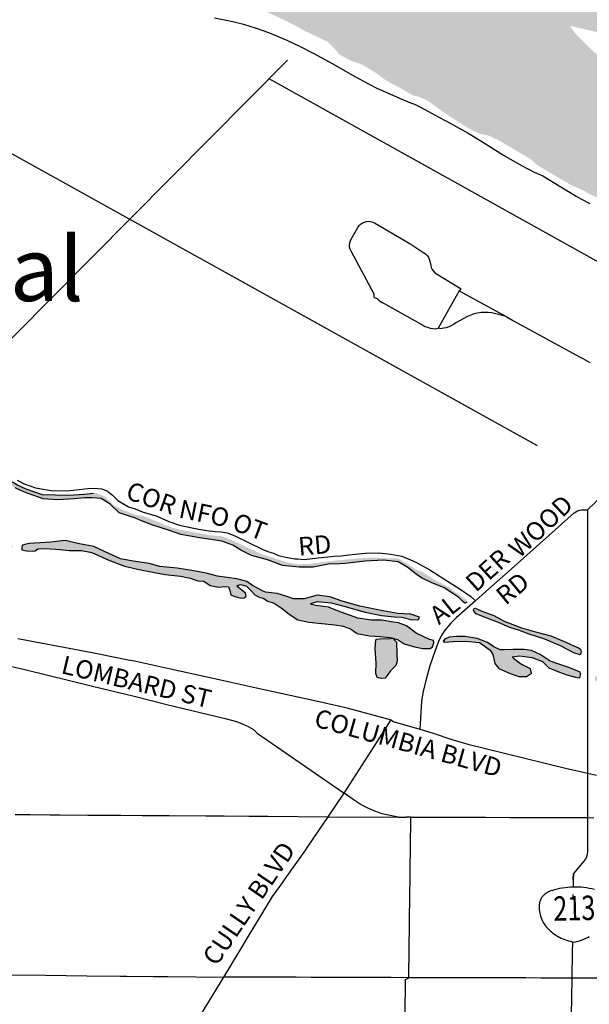
# Model space of a CAD drawing. Extents: x -6.02 to 0.02, y -6.52 to 0.01.
# Drawn here: x -1.81 to -0.98, y -3.65 to -2.21 of the extents above; entities that cross this region are included whole.
import ezdxf
from ezdxf.enums import TextEntityAlignment as Align

# ---------------------------------------------------------------- set-up
doc = ezdxf.new("R2010")
doc.units = 0
doc.header["$MEASUREMENT"] = 0
for name, color, linetype in [('VICINITY-LS', 252, 'Continuous'), ('VICINITY-SC', 251, 'Continuous'), ('VICINITY-SC_TXT', 251, 'Continuous'), ('VICINITY_TXT', 2, 'Continuous')]:
    doc.layers.add(name, color=color, linetype=linetype)
doc.styles.add('POP', font='swissl.ttf')

msp = doc.modelspace()

# ---------------------------------------------------------------- hatches: boundary and pattern name
at = {"layer": 'VICINITY-LS', "linetype": 'Continuous'}
h = msp.add_hatch(color=256, dxfattribs=at)
h.paths.add_polyline_path([(-0.2419, -2.7669), (-0.2773, -2.7347), (-0.3228, -2.6997), (-0.3631, -2.6624), (-0.4004, -2.628), (-0.4004, -2.8967), (-0.3858, -2.9101), (-0.3687, -2.9253), (-0.3474, -2.942), (-0.328, -2.9569), (-0.3108, -2.9732), (-0.2986, -2.9819), (-0.2683, -3.0058), (-0.2475, -3.0203), (-0.2302, -3.0339), (-0.2013, -3.0535), (-0.1795, -3.0678), (-0.1541, -3.0829), (-0.1408, -3.09), (-0.1247, -3.1015), (-0.1057, -3.111), (-0.084, -3.1224), (-0.061, -3.1304), (-0.0483, -3.1379), (-0.0171, -3.1526), (-0.0022, -3.1603), (-0.0022, -2.9698), (-0.0127, -2.964), (-0.031, -2.9461), (-0.07, -2.9136), (-0.0942, -2.8919), (-0.1306, -2.8635), (-0.1664, -2.8313), (-0.1902, -2.8069), (-0.1985, -2.7988), (-0.2104, -2.7887), (-0.2135, -2.7862)])
h.paths.add_polyline_path([(-0.0022, -2.3931), (-0.0109, -2.3879), (-0.0566, -2.3701), (-0.0722, -2.364), (-0.0974, -2.3536), (-0.1251, -2.3438), (-0.145, -2.3375), (-0.1724, -2.3315), (-0.195, -2.3249), (-0.2156, -2.319), (-0.2352, -2.3109), (-0.2524, -2.3086), (-0.26, -2.3065), (-0.2722, -2.3037), (-0.2755, -2.3023), (-0.2811, -2.2972), (-0.2837, -2.2923), (-0.2822, -2.2826), (-0.28, -2.2731), (-0.2822, -2.2741), (-0.2851, -2.2817), (-0.2884, -2.2882), (-0.2923, -2.2923), (-0.2985, -2.2937), (-0.3064, -2.2938), (-0.3196, -2.2894), (-0.3378, -2.2855), (-0.3457, -2.2837), (-0.3591, -2.2796), (-0.3615, -2.279), (-0.3796, -2.2734), (-0.3946, -2.2662), (-0.4004, -2.2648), (-0.4004, -2.3754), (-0.3907, -2.3822), (-0.3687, -2.4036), (-0.3745, -2.4096), (-0.3903, -2.4119), (-0.4004, -2.4104), (-0.4004, -2.5531), (-0.3623, -2.5786), (-0.3419, -2.5889), (-0.2865, -2.6233), (-0.253, -2.6413), (-0.228, -2.6537), (-0.2188, -2.6566), (-0.2056, -2.6599), (-0.1837, -2.6662), (-0.1655, -2.6692), (-0.1457, -2.6769), (-0.1287, -2.6828), (-0.108, -2.6863), (-0.086, -2.6917), (-0.0566, -2.6967), (-0.0216, -2.7043), (-0.0022, -2.7088), (-0.0022, -2.6933), (-0.0096, -2.6919), (-0.0194, -2.6889), (-0.0279, -2.6859), (-0.0404, -2.6819), (-0.0555, -2.6799), (-0.0662, -2.6784), (-0.0817, -2.6745), (-0.1013, -2.6718), (-0.1159, -2.6694), (-0.1284, -2.6686), (-0.1421, -2.6672), (-0.156, -2.6636), (-0.1676, -2.6596), (-0.1745, -2.6553), (-0.1836, -2.6518), (-0.1902, -2.6481), (-0.1887, -2.6456), (-0.181, -2.644), (-0.167, -2.6443), (-0.1489, -2.6451), (-0.1297, -2.648), (-0.1097, -2.6509), (-0.0898, -2.654), (-0.0766, -2.6552), (-0.0716, -2.6558), (-0.0686, -2.6547), (-0.0706, -2.6493), (-0.0739, -2.6377), (-0.0768, -2.6306), (-0.0807, -2.6272), (-0.0927, -2.6298), (-0.1081, -2.6343), (-0.1178, -2.6351), (-0.1279, -2.6309), (-0.1383, -2.6267), (-0.1475, -2.6244), (-0.1577, -2.6193), (-0.1686, -2.623), (-0.1779, -2.6277), (-0.1859, -2.6305), (-0.1938, -2.6282), (-0.1977, -2.6176), (-0.2046, -2.5983), (-0.2121, -2.578), (-0.2195, -2.5612), (-0.2232, -2.5546), (-0.2224, -2.5486), (-0.2104, -2.5463), (-0.1885, -2.5511), (-0.1475, -2.5542), (-0.1077, -2.5595), (-0.0761, -2.5645), (-0.0239, -2.5799), (-0.0022, -2.5848)])
h.paths.add_polyline_path([(-0.5917, -2.3394), (-0.6156, -2.3265), (-0.6391, -2.311), (-0.6525, -2.3), (-0.6479, -2.2936), (-0.6348, -2.2877), (-0.6167, -2.2868), (-0.5941, -2.2889), (-0.5801, -2.2907), (-0.5724, -2.2893), (-0.5575, -2.2923), (-0.542, -2.3022), (-0.5088, -2.316), (-0.4724, -2.3328), (-0.4399, -2.3516), (-0.4158, -2.3647), (-0.4004, -2.3754), (-0.4004, -2.2648), (-0.4105, -2.2623), (-0.4289, -2.2557), (-0.4447, -2.2478), (-0.4573, -2.2436), (-0.4699, -2.2377), (-0.4757, -2.2342), (-0.4899, -2.2327), (-0.5052, -2.2287), (-0.5186, -2.2233), (-0.5266, -2.2186), (-0.5387, -2.2155), (-0.5482, -2.2117), (-0.5577, -2.2064), (-0.5727, -2.197), (-0.5903, -2.189), (-0.6032, -2.1833), (-0.6117, -2.1811), (-0.6197, -2.1808), (-0.6312, -2.1817), (-0.6351, -2.1784), (-0.6374, -2.1766), (-0.6455, -2.1731), (-0.6541, -2.1736), (-0.6607, -2.1689), (-0.6656, -2.1634), (-0.6702, -2.1608), (-0.6801, -2.1584), (-0.6868, -2.1587), (-0.7081, -2.1533), (-0.7353, -2.1434), (-0.7479, -2.1383), (-0.7479, -2.3853), (-0.7396, -2.3908), (-0.7177, -2.4043), (-0.6946, -2.4204), (-0.6804, -2.431), (-0.6639, -2.4391), (-0.6454, -2.451), (-0.6141, -2.4747), (-0.581, -2.4983), (-0.5608, -2.5156), (-0.5463, -2.5325), (-0.5321, -2.5504), (-0.5234, -2.5617), (-0.5209, -2.5671), (-0.5274, -2.578), (-0.5486, -2.5778), (-0.5858, -2.5676), (-0.6063, -2.5629), (-0.6293, -2.5502), (-0.6537, -2.5289), (-0.6896, -2.5045), (-0.7347, -2.4704), (-0.7479, -2.4591), (-0.7479, -2.6248), (-0.7369, -2.6322), (-0.7183, -2.6462), (-0.7029, -2.659), (-0.6875, -2.6695), (-0.6733, -2.6804), (-0.6572, -2.692), (-0.6398, -2.7043), (-0.6286, -2.712), (-0.6167, -2.7192), (-0.6003, -2.7307), (-0.5896, -2.7396), (-0.5786, -2.75), (-0.5678, -2.7629), (-0.5545, -2.7763), (-0.5403, -2.7872), (-0.5231, -2.7972), (-0.5128, -2.8027), (-0.5033, -2.8077), (-0.4789, -2.8253), (-0.4629, -2.8404), (-0.4386, -2.8604), (-0.4266, -2.8715), (-0.4232, -2.8812), (-0.4216, -2.8834), (-0.4195, -2.8849), (-0.4117, -2.8864), (-0.4004, -2.8967), (-0.4004, -2.628), (-0.4009, -2.6276), (-0.4258, -2.6059), (-0.4488, -2.5837), (-0.4728, -2.5575), (-0.4979, -2.5331), (-0.5253, -2.5022), (-0.545, -2.4854), (-0.5699, -2.4683), (-0.5925, -2.4528), (-0.6122, -2.4389), (-0.6275, -2.4286), (-0.6294, -2.4235), (-0.6097, -2.4281), (-0.5779, -2.4378), (-0.5513, -2.4568), (-0.5049, -2.4919), (-0.4689, -2.5196), (-0.4376, -2.5397), (-0.4004, -2.553), (-0.4004, -2.4104), (-0.4199, -2.4075), (-0.4561, -2.3942), (-0.5001, -2.3799), (-0.5469, -2.3613)])
h.paths.add_polyline_path([(-0.8176, -2.1097), (-0.83, -2.1074), (-0.8394, -2.1057), (-0.8477, -2.102), (-0.8571, -2.1001), (-0.8633, -2.0982), (-0.87, -2.096), (-0.8754, -2.0923), (-0.8833, -2.0933), (-0.8916, -2.0911), (-0.9027, -2.0852), (-0.9107, -2.0802), (-0.9155, -2.0786), (-0.9255, -2.0773), (-0.9329, -2.0758), (-0.9497, -2.0696), (-0.9716, -2.0622), (-0.98, -2.0599), (-0.9973, -2.0568), (-1.0195, -2.0543), (-1.0349, -2.0551), (-1.046, -2.0542), (-1.0516, -2.0529), (-1.0721, -2.0428), (-1.0868, -2.0377), (-1.0943, -2.0384), (-1.1058, -2.0334), (-1.1317, -2.0232), (-1.1543, -2.0109), (-1.1589, -2.0087), (-1.1607, -2.0093), (-1.1621, -2.013), (-1.1645, -2.0185), (-1.1674, -2.0245), (-1.1698, -2.0283), (-1.1714, -2.027), (-1.1702, -2.0244), (-1.1669, -2.015), (-1.1655, -2.0083), (-1.1676, -2.0064), (-1.1824, -2.0013), (-1.1916, -1.9989), (-1.2046, -1.9975), (-1.2214, -1.9934), (-1.2266, -1.9929), (-1.2289, -1.9941), (-1.2308, -1.9966), (-1.2331, -2.0018), (-1.2372, -2.0108), (-1.2434, -2.0115), (-1.2534, -2.0068), (-1.269, -2.0056), (-1.2815, -2.0035), (-1.289, -1.999), (-1.2795, -1.9969), (-1.2652, -1.9945), (-1.2609, -1.9944), (-1.2522, -1.9955), (-1.2457, -1.995), (-1.241, -1.9928), (-1.2397, -1.9913), (-1.2401, -1.9902), (-1.2432, -1.988), (-1.2483, -1.9856), (-1.2586, -1.9839), (-1.2672, -1.9848), (-1.2726, -1.9864), (-1.2809, -1.9849), (-1.295, -1.9845), (-1.3059, -1.9849), (-1.3131, -1.982), (-1.3217, -1.9807), (-1.3235, -1.9808), (-1.3287, -1.9822), (-1.338, -1.9768), (-1.3483, -1.971), (-1.3679, -1.9624), (-1.3846, -1.9556), (-1.4081, -1.9467), (-1.4282, -1.9381), (-1.4419, -1.9311), (-1.4542, -1.9259), (-1.4669, -1.9212), (-1.4804, -1.9175), (-1.4895, -1.9166), (-1.4939, -1.9113), (-1.4974, -1.9036), (-1.5018, -1.8984), (-1.5057, -1.8965), (-1.514, -1.8945), (-1.5292, -1.8928), (-1.5436, -1.8908), (-1.5498, -1.8886), (-1.5554, -1.8835), (-1.5591, -1.8777), (-1.5617, -1.8766), (-1.5668, -1.8765), (-1.5748, -1.8776), (-1.587, -1.8801), (-1.5965, -1.8806), (-1.6013, -1.88), (-1.6165, -1.8753), (-1.6341, -1.8676), (-1.6587, -1.8596), (-1.6717, -1.8537), (-1.6848, -1.8504), (-1.6957, -1.8458), (-1.7007, -1.842), (-1.7021, -1.8394), (-1.7042, -1.8314), (-1.7071, -1.8201), (-1.708, -1.8184), (-1.7113, -1.8159), (-1.7215, -1.8124), (-1.7339, -1.8102), (-1.7439, -1.8094), (-1.7471, -1.8072), (-1.7543, -1.803), (-1.7614, -1.801), (-1.7649, -1.8015), (-1.7676, -1.803), (-1.7726, -1.8071), (-1.7775, -1.8129), (-1.7825, -1.8192), (-1.7909, -1.83), (-1.7979, -1.8384), (-1.8052, -1.8464), (-1.8087, -1.8444), (-1.8082, -1.8381), (-1.8026, -1.8273), (-1.7965, -1.8197), (-1.7884, -1.8115), (-1.7825, -1.8047), (-1.7781, -1.7964), (-1.7782, -1.7924), (-1.7794, -1.7905), (-1.7836, -1.7879), (-1.7919, -1.7851), (-1.7983, -1.7849), (-1.7998, -1.7853), (-1.8043, -1.7875), (-1.8052, -1.7849), (-1.8043, -1.7823), (-1.8025, -1.7752), (-1.8032, -1.7741), (-1.8058, -1.7728), (-1.8081, -1.7725), (-1.809, -1.773), (-1.8113, -1.7778), (-1.8143, -1.7823), (-1.8168, -1.7873), (-1.8214, -1.7882), (-1.8322, -1.7891), (-1.8415, -1.791), (-1.8501, -1.7926), (-1.858, -1.795), (-1.8645, -1.7962), (-1.866, -1.793), (-1.8685, -1.7909), (-1.8697, -1.7909), (-1.8719, -1.7944), (-1.8735, -1.8008), (-1.8763, -1.8039), (-1.8807, -1.8038), (-1.8842, -1.8021), (-1.8904, -1.805), (-1.8973, -1.8089), (-1.9046, -1.8099), (-1.9117, -1.8092), (-1.9185, -1.8081), (-1.9303, -1.8056), (-1.9435, -1.8034), (-1.9528, -1.8042), (-1.9589, -1.8062), (-1.9652, -1.8072), (-1.9704, -1.8062), (-1.9718, -1.8004), (-1.9727, -1.7966), (-1.9739, -1.7954), (-1.981, -1.793), (-1.9997, -1.7866), (-2.0153, -1.7824), (-2.0266, -1.7778), (-2.0329, -1.7738), (-2.0336, -1.7727), (-2.0372, -1.7691), (-2.041, -1.7632), (-2.0459, -1.7618), (-2.0538, -1.7616), (-2.0609, -1.7614), (-2.0671, -1.7609), (-2.0725, -1.757), (-2.078, -1.7541), (-2.0819, -1.7553), (-2.0887, -1.7602), (-2.0931, -1.7658), (-2.0954, -1.7704), (-2.0946, -1.7751), (-2.0918, -1.7815), (-2.0943, -1.7867), (-2.1034, -1.7897), (-2.1133, -1.7922), (-2.1175, -1.7896), (-2.1201, -1.7885), (-2.1214, -1.7886), (-2.1266, -1.7883), (-2.1341, -1.7882), (-2.1399, -1.7886), (-2.1481, -1.7868), (-2.1503, -1.7837), (-2.1583, -1.7823), (-2.1691, -1.7813), (-2.1832, -1.7814), (-2.1959, -1.7813), (-2.1995, -1.7814), (-2.2013, -1.7821), (-2.2022, -1.7836), (-2.2014, -1.7874), (-2.1997, -1.7907), (-2.198, -1.7918), (-2.1945, -1.7926), (-2.192, -1.7919), (-2.1901, -1.7882), (-2.1864, -1.7876), (-2.1835, -1.7894), (-2.1833, -1.7944), (-2.1805, -1.7984), (-2.1789, -1.8028), (-2.1839, -1.8091), (-2.189, -1.8091), (-2.195, -1.8054), (-2.2018, -1.7994), (-2.206, -1.7964), (-2.208, -1.796), (-2.2113, -1.8001), (-2.2161, -1.8038), (-2.2219, -1.8025), (-2.2232, -1.7963), (-2.2239, -1.7925), (-2.2251, -1.7922), (-2.2278, -1.7935), (-2.2339, -1.7952), (-2.2339, -2.1372), (-2.2262, -2.1376), (-2.209, -2.1376), (-2.1822, -2.1379), (-2.1643, -2.1356), (-2.1441, -2.1365), (-2.1225, -2.1343), (-2.1081, -2.1309), (-2.0902, -2.1236), (-2.0721, -2.1251), (-2.0566, -2.1275), (-2.0447, -2.125), (-2.0275, -2.1281), (-1.9954, -2.1287), (-1.9676, -2.1278), (-1.9445, -2.127), (-1.923, -2.1241), (-1.9045, -2.1253), (-1.8965, -2.1228), (-1.8822, -2.1171), (-1.8571, -2.1192), (-1.8364, -2.1205), (-1.8209, -2.1233), (-1.8069, -2.1299), (-1.7906, -2.138), (-1.7808, -2.1384), (-1.7702, -2.133), (-1.7658, -2.1273), (-1.7577, -2.1258), (-1.7438, -2.131), (-1.7225, -2.1379), (-1.6921, -2.1433), (-1.6637, -2.1416), (-1.6514, -2.1474), (-1.6258, -2.1551), (-1.5899, -2.1583), (-1.575, -2.1653), (-1.5564, -2.1778), (-1.5388, -2.1909), (-1.5252, -2.1889), (-1.5066, -2.1844), (-1.4917, -2.1853), (-1.4702, -2.1928), (-1.4461, -2.203), (-1.4188, -2.2158), (-1.3946, -2.2288), (-1.3783, -2.2365), (-1.3624, -2.2441), (-1.3536, -2.253), (-1.3451, -2.2629), (-1.3277, -2.2722), (-1.3116, -2.2777), (-1.2937, -2.2885), (-1.2801, -2.2987), (-1.2686, -2.3051), (-1.251, -2.3149), (-1.239, -2.322), (-1.2272, -2.3251), (-1.2146, -2.3316), (-1.1992, -2.3427), (-1.1857, -2.3522), (-1.1529, -2.3727), (-1.1404, -2.3784), (-1.1267, -2.3813), (-1.1111, -2.389), (-1.0792, -2.4078), (-1.0664, -2.4154), (-1.0571, -2.4239), (-1.0348, -2.4372), (-1.0068, -2.4535), (-0.9902, -2.4608), (-0.9625, -2.4756), (-0.9361, -2.4887), (-0.9195, -2.4991), (-0.8901, -2.5165), (-0.8762, -2.5253), (-0.8689, -2.53), (-0.8601, -2.5373), (-0.8484, -2.5461), (-0.8316, -2.5571), (-0.8196, -2.5659), (-0.8061, -2.5744), (-0.7902, -2.5873), (-0.7676, -2.611), (-0.7556, -2.6197), (-0.7479, -2.6248), (-0.7479, -2.4591), (-0.7741, -2.4368), (-0.8218, -2.3944), (-0.8661, -2.3522), (-0.9066, -2.3199), (-0.9447, -2.2852), (-0.9774, -2.2562), (-1.0013, -2.2324), (-1.0092, -2.2211), (-0.9667, -2.2309), (-0.9359, -2.2419), (-0.9139, -2.2507), (-0.893, -2.2612), (-0.8807, -2.2738), (-0.8646, -2.2987), (-0.8428, -2.3204), (-0.8103, -2.3431), (-0.7821, -2.3631), (-0.7561, -2.3799), (-0.7479, -2.3853), (-0.7479, -2.1383), (-0.7571, -2.1347), (-0.779, -2.1271), (-0.7955, -2.1228), (-0.8096, -2.1153), (-0.8145, -2.1112)])
h = msp.add_hatch(color=256, dxfattribs=at)
h.paths.add_polyline_path([(-0.9726, -3.1712), (-0.9727, -3.175), (-0.9695, -3.1767), (-0.9616, -3.1785), (-0.9498, -3.1852), (-0.9367, -3.1916), (-0.9277, -3.1979), (-0.9135, -3.2051), (-0.8988, -3.2076), (-0.8789, -3.2066), (-0.8643, -3.2058), (-0.8487, -3.2096), (-0.845, -3.2103), (-0.8526, -3.2039), (-0.8751, -3.1984), (-0.8955, -3.199), (-0.9183, -3.1951), (-0.9337, -3.1888), (-0.9501, -3.1793), (-0.9644, -3.1712), (-0.9708, -3.169), (-0.9724, -3.1695)])
h.paths.add_polyline_path([(-1.1491, -3.0708), (-1.147, -3.0699), (-1.1375, -3.0741), (-1.12, -3.0806), (-1.1048, -3.0886), (-1.08, -3.0985), (-1.0593, -3.1041), (-1.0368, -3.1103), (-1.015, -3.1195), (-1.0028, -3.1252), (-0.9967, -3.1278), (-0.9939, -3.1297), (-0.9927, -3.1338), (-0.9933, -3.135), (-0.9945, -3.1378), (-1.0034, -3.1351), (-1.0232, -3.1245), (-1.046, -3.115), (-1.0687, -3.1079), (-1.0826, -3.1023), (-1.0969, -3.0981), (-1.1131, -3.0907), (-1.1351, -3.0824), (-1.1458, -3.0782), (-1.1484, -3.075), (-1.1496, -3.0728)])
h.paths.add_polyline_path([(-1.1937, -3.1177), (-1.1915, -3.1194), (-1.1793, -3.1182), (-1.1617, -3.1178), (-1.1411, -3.1198), (-1.1253, -3.1311), (-1.1214, -3.1374), (-1.1186, -3.1507), (-1.1128, -3.1577), (-1.0965, -3.165), (-1.0838, -3.1694), (-1.0726, -3.1692), (-1.0654, -3.1644), (-1.0669, -3.1585), (-1.0812, -3.1509), (-1.0891, -3.1449), (-1.0933, -3.1408), (-1.0822, -3.1392), (-1.0642, -3.1415), (-1.0491, -3.1476), (-1.0398, -3.157), (-1.0245, -3.163), (-1.0135, -3.1669), (-1.0011, -3.1704), (-0.9956, -3.1716), (-0.9941, -3.17), (-0.9938, -3.1671), (-0.9939, -3.1653), (-0.9945, -3.1633), (-1.0035, -3.1594), (-1.0095, -3.1566), (-1.0253, -3.1515), (-1.0379, -3.1469), (-1.0525, -3.1375), (-1.0652, -3.1315), (-1.0766, -3.1299), (-1.0923, -3.1301), (-1.105, -3.1308), (-1.1109, -3.1307), (-1.1203, -3.1263), (-1.1292, -3.12), (-1.1445, -3.114), (-1.1618, -3.1112), (-1.1745, -3.1109), (-1.1846, -3.1121), (-1.1912, -3.1146)])
h.paths.add_polyline_path([(-1.7844, -2.9834), (-1.7728, -2.9831), (-1.7517, -2.9843), (-1.7389, -2.9858), (-1.7208, -2.9858), (-1.7057, -2.9888), (-1.681, -2.9999), (-1.6579, -3.0088), (-1.6322, -3.0145), (-1.5988, -3.021), (-1.5767, -3.023), (-1.5624, -3.0261), (-1.5514, -3.03), (-1.5427, -3.0303), (-1.5332, -3.0368), (-1.5209, -3.039), (-1.5117, -3.0384), (-1.5066, -3.0387), (-1.5045, -3.0439), (-1.5034, -3.0502), (-1.4972, -3.0528), (-1.4882, -3.0554), (-1.4836, -3.055), (-1.4808, -3.0528), (-1.482, -3.0478), (-1.4871, -3.0436), (-1.4922, -3.0395), (-1.494, -3.0366), (-1.4885, -3.0354), (-1.4802, -3.0379), (-1.4731, -3.0451), (-1.468, -3.0503), (-1.4617, -3.0538), (-1.4559, -3.0555), (-1.4494, -3.0597), (-1.4399, -3.0624), (-1.4297, -3.0693), (-1.4181, -3.0784), (-1.4056, -3.0868), (-1.3897, -3.09), (-1.3706, -3.0923), (-1.3517, -3.0939), (-1.3393, -3.0962), (-1.3289, -3.1001), (-1.3191, -3.1067), (-1.3013, -3.1102), (-1.2856, -3.1113), (-1.2712, -3.1124), (-1.2671, -3.1136), (-1.2596, -3.1159), (-1.2505, -3.1216), (-1.2356, -3.1264), (-1.2235, -3.1284), (-1.2127, -3.1286), (-1.2094, -3.1261), (-1.2086, -3.1232), (-1.2077, -3.1203), (-1.2081, -3.1171), (-1.2136, -3.1154), (-1.2333, -3.1065), (-1.2471, -3.0958), (-1.2588, -3.0913), (-1.2663, -3.0901), (-1.2834, -3.0875), (-1.2981, -3.0872), (-1.3182, -3.0846), (-1.3301, -3.08), (-1.3479, -3.0736), (-1.361, -3.0682), (-1.3717, -3.0671), (-1.3795, -3.0659), (-1.3856, -3.0645), (-1.387, -3.063), (-1.377, -3.0599), (-1.357, -3.0621), (-1.3386, -3.0671), (-1.3075, -3.0756), (-1.2836, -3.0807), (-1.2648, -3.0823), (-1.2542, -3.083), (-1.2388, -3.0867), (-1.2296, -3.0863), (-1.2282, -3.083), (-1.2411, -3.0788), (-1.2603, -3.0778), (-1.2816, -3.0737), (-1.3154, -3.067), (-1.341, -3.0596), (-1.359, -3.0533), (-1.3773, -3.051), (-1.3963, -3.0563), (-1.4117, -3.0561), (-1.4216, -3.0529), (-1.4356, -3.0487), (-1.4485, -3.0471), (-1.4527, -3.0467), (-1.457, -3.0445), (-1.4717, -3.0367), (-1.48, -3.0309), (-1.4942, -3.0271), (-1.5226, -3.0232), (-1.5391, -3.0188), (-1.5571, -3.0155), (-1.5813, -3.0113), (-1.6068, -3.009), (-1.6222, -3.0049), (-1.6456, -3.0012), (-1.6641, -2.9977), (-1.6874, -2.9871), (-1.7029, -2.9799), (-1.7236, -2.9761), (-1.7446, -2.971), (-1.7658, -2.9736), (-1.7971, -2.9757), (-1.8033, -2.9768), (-1.8067, -2.9781), (-1.8078, -2.9816), (-1.8078, -2.9847), (-1.8006, -2.9865), (-1.7927, -2.9869), (-1.7881, -2.9863)])
h.paths.add_polyline_path([(-1.2671, -3.1136), (-1.2633, -3.1179), (-1.2617, -3.1195), (-1.2613, -3.1361), (-1.261, -3.1472), (-1.2629, -3.1534), (-1.2708, -3.1611), (-1.2754, -3.1679), (-1.2782, -3.172), (-1.2841, -3.1723), (-1.2899, -3.171), (-1.2919, -3.1653), (-1.2914, -3.1501), (-1.2928, -3.1288), (-1.2919, -3.1166), (-1.2915, -3.1152), (-1.287, -3.1145), (-1.2709, -3.1141)])
h.paths.add_polyline_path([(-1.1594, -3.0612), (-1.1621, -3.0624), (-1.1647, -3.0605), (-1.1711, -3.0544), (-1.1797, -3.0485), (-1.1923, -3.0404), (-1.2115, -3.0326), (-1.2245, -3.0263), (-1.2328, -3.021), (-1.2455, -3.0104), (-1.2592, -3.0025), (-1.2807, -2.9997), (-1.3071, -3.0014), (-1.3366, -3.0049), (-1.3448, -3.0051), (-1.3611, -3.0055), (-1.3832, -3.0099), (-1.4035, -3.0099), (-1.428, -3.0076), (-1.45, -2.9995), (-1.473, -2.9931), (-1.4884, -2.9855), (-1.5002, -2.9781), (-1.5162, -2.9724), (-1.5324, -2.9697), (-1.5489, -2.9672), (-1.5758, -2.9625), (-1.5952, -2.9555), (-1.617, -2.949), (-1.6358, -2.9418), (-1.6418, -2.9386), (-1.6529, -2.9353), (-1.6656, -2.931), (-1.6791, -2.9182), (-1.692, -2.91), (-1.705, -2.9089), (-1.7157, -2.9091), (-1.7315, -2.9107), (-1.7557, -2.912), (-1.7766, -2.9105), (-1.7984, -2.9029), (-1.8083, -2.899), (-1.8171, -2.8943), (-1.8253, -2.8896), (-1.8365, -2.8836), (-1.851, -2.8773), (-1.8625, -2.8653), (-1.8706, -2.8561), (-1.8789, -2.8529), (-1.8965, -2.8491), (-1.9154, -2.8503), (-1.9303, -2.8527), (-1.9411, -2.8547), (-1.9408, -2.8599), (-1.9397, -2.8668), (-1.9421, -2.8767), (-1.9476, -2.887), (-1.9511, -2.8934), (-1.9492, -2.8981), (-1.9425, -2.9051), (-1.9283, -2.9216), (-1.9152, -2.9342), (-1.8988, -2.9449), (-1.8794, -2.9583), (-1.8606, -2.9684), (-1.8437, -2.9745), (-1.8323, -2.9769), (-1.8236, -2.9766), (-1.8212, -2.9776), (-1.8207, -2.9797), (-1.8215, -2.9823), (-1.8253, -2.9832), (-1.8349, -2.9831), (-1.8581, -2.978), (-1.8796, -2.9686), (-1.9018, -2.9555), (-1.9234, -2.9412), (-1.9443, -2.9211), (-1.9534, -2.9116), (-1.96, -2.903), (-1.9597, -2.8915), (-1.955, -2.8813), (-1.9514, -2.8715), (-1.9542, -2.8687), (-1.9645, -2.869), (-1.9828, -2.8739), (-1.9905, -2.8781), (-1.9995, -2.8866), (-2.0152, -2.8964), (-2.0362, -2.9016), (-2.0557, -2.9027), (-2.0772, -2.9033), (-2.092, -2.9001), (-2.092, -2.8881), (-2.079, -2.8894), (-2.0622, -2.8867), (-2.0478, -2.8879), (-2.0199, -2.8816), (-1.9921, -2.8654), (-1.9749, -2.8568), (-1.9684, -2.8536), (-1.9441, -2.847), (-1.9124, -2.8428), (-1.8879, -2.8441), (-1.8713, -2.8463), (-1.8635, -2.8536), (-1.8526, -2.8638), (-1.8412, -2.876), (-1.8188, -2.8874), (-1.8136, -2.8906), (-1.8017, -2.896), (-1.7782, -2.9042), (-1.7393, -2.905), (-1.7166, -2.9039), (-1.703, -2.9021), (-1.6997, -2.9017), (-1.6861, -2.9071), (-1.6744, -2.9194), (-1.6616, -2.9258), (-1.6464, -2.9322), (-1.6407, -2.9339), (-1.6303, -2.9355), (-1.613, -2.9426), (-1.5923, -2.9514), (-1.5777, -2.9555), (-1.5502, -2.9603), (-1.5343, -2.9636), (-1.5154, -2.965), (-1.4976, -2.9723), (-1.4817, -2.9802), (-1.4602, -2.9901), (-1.4404, -2.9967), (-1.4232, -3.0025), (-1.4055, -3.0061), (-1.3866, -3.0051), (-1.367, -3.0023), (-1.3453, -3), (-1.3409, -2.9996), (-1.3223, -2.9977), (-1.2984, -2.9961), (-1.2734, -2.997), (-1.2595, -2.997), (-1.248, -3.0041), (-1.232, -3.0142), (-1.2245, -3.0165), (-1.2086, -3.0272), (-1.1856, -3.0392), (-1.1726, -3.0494), (-1.1597, -3.0577)])

# ---------------------------------------------------------------- linework, layer by layer
for points in [[(-1.8713, -2.8463), (-1.8635, -2.8536), (-1.8526, -2.8638), (-1.8412, -2.876), (-1.8188, -2.8874), (-1.8136, -2.8906), (-1.8017, -2.896), (-1.7782, -2.9042), (-1.7393, -2.905), (-1.7166, -2.9039), (-1.703, -2.9021)], [(-1.1594, -3.0612), (-1.1621, -3.0624), (-1.1647, -3.0605), (-1.1711, -3.0544), (-1.1797, -3.0485), (-1.1923, -3.0404), (-1.2115, -3.0326), (-1.2245, -3.0263), (-1.2328, -3.021), (-1.2455, -3.0104), (-1.2592, -3.0025), (-1.2807, -2.9997), (-1.3071, -3.0014), (-1.3366, -3.0049), (-1.3448, -3.0051), (-1.3611, -3.0055), (-1.3832, -3.0099), (-1.4035, -3.0099), (-1.428, -3.0076), (-1.45, -2.9995), (-1.473, -2.9931), (-1.4884, -2.9855), (-1.5002, -2.9781), (-1.5162, -2.9724), (-1.5324, -2.9697), (-1.5489, -2.9672), (-1.5758, -2.9625), (-1.5952, -2.9555), (-1.617, -2.949), (-1.6358, -2.9418), (-1.6418, -2.9386), (-1.6529, -2.9353), (-1.6656, -2.931), (-1.6791, -2.9182), (-1.692, -2.91), (-1.705, -2.9089), (-1.7157, -2.9091), (-1.7315, -2.9107), (-1.7557, -2.912), (-1.7766, -2.9105), (-1.7984, -2.9029), (-1.8083, -2.899), (-1.8171, -2.8943)], [(-1.2081, -3.1171), (-1.2136, -3.1154), (-1.2333, -3.1065), (-1.2471, -3.0958), (-1.2588, -3.0913), (-1.2663, -3.0901), (-1.2834, -3.0875), (-1.2981, -3.0872), (-1.3182, -3.0846), (-1.3301, -3.08), (-1.3479, -3.0736), (-1.361, -3.0682), (-1.3717, -3.0671), (-1.3795, -3.0659), (-1.3856, -3.0645), (-1.387, -3.063), (-1.377, -3.0599), (-1.357, -3.0621), (-1.3386, -3.0671), (-1.3075, -3.0756), (-1.2836, -3.0807), (-1.2648, -3.0823), (-1.2542, -3.083), (-1.2388, -3.0867), (-1.2296, -3.0863), (-1.2282, -3.083), (-1.2411, -3.0788), (-1.2603, -3.0778), (-1.2816, -3.0737), (-1.3154, -3.067), (-1.341, -3.0596), (-1.359, -3.0533), (-1.3773, -3.051), (-1.3963, -3.0563), (-1.4117, -3.0561), (-1.4216, -3.0529), (-1.4356, -3.0487), (-1.4485, -3.0471), (-1.4527, -3.0467), (-1.457, -3.0445), (-1.4717, -3.0367), (-1.48, -3.0309), (-1.4942, -3.0271), (-1.5226, -3.0232), (-1.5391, -3.0188), (-1.5571, -3.0155), (-1.5813, -3.0113), (-1.6068, -3.009), (-1.6222, -3.0049), (-1.6456, -3.0012), (-1.6641, -2.9977), (-1.6874, -2.9871), (-1.7029, -2.9799), (-1.7236, -2.9761), (-1.7446, -2.971), (-1.7658, -2.9736), (-1.7971, -2.9757), (-1.8033, -2.9768), (-1.8067, -2.9781), (-1.8078, -2.9816), (-1.8078, -2.9847), (-1.8006, -2.9865), (-1.7927, -2.9869), (-1.7881, -2.9863), (-1.7844, -2.9834)], [(-1.7844, -2.9834), (-1.7728, -2.9831), (-1.7517, -2.9843), (-1.7389, -2.9858), (-1.7208, -2.9858), (-1.7057, -2.9888), (-1.681, -2.9999), (-1.6579, -3.0088), (-1.6322, -3.0145), (-1.5988, -3.021), (-1.5767, -3.023), (-1.5624, -3.0261), (-1.5514, -3.03), (-1.5427, -3.0303), (-1.5332, -3.0368), (-1.5209, -3.039), (-1.5117, -3.0384), (-1.5066, -3.0387), (-1.5045, -3.0439), (-1.5034, -3.0502), (-1.4972, -3.0528), (-1.4882, -3.0554), (-1.4836, -3.055), (-1.4808, -3.0528), (-1.482, -3.0478), (-1.4871, -3.0436), (-1.4922, -3.0395), (-1.494, -3.0366), (-1.4885, -3.0354), (-1.4802, -3.0379), (-1.4731, -3.0451), (-1.468, -3.0503), (-1.4617, -3.0538), (-1.4559, -3.0555), (-1.4494, -3.0597), (-1.4399, -3.0624), (-1.4297, -3.0693), (-1.4181, -3.0784), (-1.4056, -3.0868), (-1.3897, -3.09), (-1.3706, -3.0923), (-1.3517, -3.0939), (-1.3393, -3.0962), (-1.3289, -3.1001), (-1.3191, -3.1067), (-1.3013, -3.1102), (-1.2856, -3.1113), (-1.2712, -3.1124), (-1.2671, -3.1136)], [(-0.9927, -3.1338), (-0.9933, -3.135), (-0.9945, -3.1378), (-1.0034, -3.1351), (-1.0232, -3.1245), (-1.046, -3.115), (-1.0687, -3.1079), (-1.0826, -3.1023), (-1.0969, -3.0981), (-1.1131, -3.0907), (-1.1351, -3.0824), (-1.1458, -3.0782), (-1.1484, -3.075), (-1.1496, -3.0728), (-1.1491, -3.0708)], [(-1.1491, -3.0708), (-1.147, -3.0699), (-1.1375, -3.0741), (-1.12, -3.0806), (-1.1048, -3.0886), (-1.08, -3.0985), (-1.0593, -3.1041), (-1.0368, -3.1103), (-1.015, -3.1195), (-1.0028, -3.1252), (-0.9967, -3.1278), (-0.9939, -3.1297), (-0.9927, -3.1338)], [(-1.2671, -3.1136), (-1.2633, -3.1179), (-1.2617, -3.1195), (-1.2613, -3.1361), (-1.261, -3.1472), (-1.2629, -3.1534), (-1.2708, -3.1611), (-1.2754, -3.1679), (-1.2782, -3.172), (-1.2841, -3.1723), (-1.2899, -3.171), (-1.2919, -3.1653), (-1.2914, -3.1501), (-1.2928, -3.1288), (-1.2919, -3.1166), (-1.2915, -3.1152), (-1.287, -3.1145), (-1.2709, -3.1141), (-1.2671, -3.1136)], [(-1.2671, -3.1136), (-1.2596, -3.1159), (-1.2505, -3.1216), (-1.2356, -3.1264), (-1.2235, -3.1284), (-1.2127, -3.1286), (-1.2094, -3.1261), (-1.2086, -3.1232), (-1.2077, -3.1203), (-1.2081, -3.1171)], [(-0.9938, -3.1671), (-0.9939, -3.1653), (-0.9945, -3.1633), (-1.0035, -3.1594), (-1.0095, -3.1566), (-1.0253, -3.1515), (-1.0379, -3.1469), (-1.0525, -3.1375), (-1.0652, -3.1315), (-1.0766, -3.1299), (-1.0923, -3.1301), (-1.105, -3.1308), (-1.1109, -3.1307), (-1.1203, -3.1263), (-1.1292, -3.12), (-1.1445, -3.114), (-1.1618, -3.1112), (-1.1745, -3.1109), (-1.1846, -3.1121), (-1.1912, -3.1146), (-1.1937, -3.1177)], [(-1.1937, -3.1177), (-1.1915, -3.1194), (-1.1793, -3.1182), (-1.1617, -3.1178), (-1.1411, -3.1198), (-1.1253, -3.1311), (-1.1214, -3.1374), (-1.1186, -3.1507), (-1.1128, -3.1577), (-1.0965, -3.165), (-1.0838, -3.1694), (-1.0726, -3.1692), (-1.0654, -3.1644), (-1.0669, -3.1585), (-1.0812, -3.1509), (-1.0891, -3.1449), (-1.0933, -3.1408), (-1.0822, -3.1392), (-1.0642, -3.1415), (-1.0491, -3.1476), (-1.0398, -3.157), (-1.0245, -3.163), (-1.0135, -3.1669), (-1.0011, -3.1704), (-0.9956, -3.1716), (-0.9941, -3.17), (-0.9938, -3.1671)]]:
    msp.add_lwpolyline(points, dxfattribs=at)
at = {"layer": 'VICINITY-SC', "linetype": 'Continuous'}
for p, q in [((-1.5271, -2.2092), (-1.5001, -2.2149)), ((-1.5001, -2.2149), (-1.4846, -2.2186)), ((-1.4846, -2.2186), (-1.4661, -2.2244)), ((-1.4661, -2.2244), (-1.4485, -2.2307)), ((-1.4485, -2.2307), (-1.4218, -2.2418)), ((-1.4218, -2.2418), (-1.4022, -2.2511)), ((-1.4022, -2.2511), (-1.3823, -2.2614)), ((-1.3823, -2.2614), (-1.3547, -2.2764)), ((-1.3547, -2.2764), (-1.3225, -2.2948)), ((-1.3225, -2.2948), (-1.3028, -2.3058)), ((-1.3028, -2.3058), (-1.2893, -2.3123)), ((-1.2893, -2.3123), (-1.2749, -2.3189)), ((-1.2749, -2.3189), (-1.2542, -2.3279)), ((-1.2542, -2.3279), (-1.2417, -2.3332)), ((-1.2417, -2.3332), (-1.2358, -2.3351)), ((-1.2358, -2.3351), (-1.228, -2.339)), ((-1.228, -2.339), (-1.2207, -2.343)), ((-1.2207, -2.343), (-1.2054, -2.3514)), ((-1.2054, -2.3514), (-1.1839, -2.3628)), ((-1.1839, -2.3628), (-1.1574, -2.3774)), ((-1.1574, -2.3774), (-1.1388, -2.3887)), ((-1.1388, -2.3887), (-1.119, -2.4015)), ((-1.119, -2.4015), (-1.1059, -2.4094)), ((-1.1059, -2.4094), (-1.0799, -2.4246)), ((-1.0799, -2.4246), (-1.0612, -2.4342)), ((-1.0612, -2.4342), (-1.0485, -2.4396)), ((-1.0485, -2.4396), (-1.0227, -2.4556)), ((-1.0227, -2.4556), (-1.0002, -2.4694)), ((-1.0002, -2.4694), (-0.9925, -2.4737)), ((-0.9925, -2.4737), (-0.9804, -2.4802)), ((-1.1704, -2.6075), (-1.2013, -2.6617)), ((-1.1704, -2.6075), (-1.1023, -2.6448)), ((-1.1023, -2.6448), (-1.0913, -2.6509)), ((-1.0913, -2.6509), (-0.9941, -2.704)), ((-0.8437, -2.7911), (-0.9838, -2.9266)), ((-0.9838, -2.9266), (-0.9838, -2.9895)), ((-0.9838, -2.9895), (-0.9838, -3.1743)), ((-1.8136, -3.1141), (-1.7051, -3.1345)), ((-1.7051, -3.1345), (-1.6953, -3.1364)), ((-1.6953, -3.1364), (-1.6529, -3.1449)), ((-1.8374, -3.1513), (-1.8032, -3.1592)), ((-1.6529, -3.1449), (-1.6434, -3.1467)), ((-1.6434, -3.1467), (-1.5909, -3.1583)), ((-1.8032, -3.1592), (-1.7067, -3.1829)), ((-1.5909, -3.1583), (-1.5244, -3.1729)), ((-1.7067, -3.1829), (-1.7048, -3.1833)), ((-1.7048, -3.1833), (-1.6438, -3.1983)), ((-1.5244, -3.1729), (-1.5052, -3.1772)), ((-1.5052, -3.1772), (-1.4613, -3.1868)), ((-0.9838, -3.1743), (-0.9837, -3.1804)), ((-0.9837, -3.1804), (-0.9838, -3.2854)), ((-1.6438, -3.1983), (-1.5944, -3.2105)), ((-1.4613, -3.1868), (-1.3831, -3.2041)), ((-1.5944, -3.2105), (-1.5135, -3.2304)), ((-1.3831, -3.2041), (-1.3399, -3.2136)), ((-1.3399, -3.2136), (-1.3341, -3.2153)), ((-1.3341, -3.2153), (-1.2697, -3.2325)), ((-1.5135, -3.2304), (-1.4951, -3.2349)), ((-1.4951, -3.2349), (-1.4865, -3.2382)), ((-1.4865, -3.2382), (-1.4781, -3.2422)), ((-1.4781, -3.2422), (-1.4702, -3.2469)), ((-1.2901, -3.2646), (-1.2697, -3.2325)), ((-1.2697, -3.2325), (-1.2668, -3.2349)), ((-1.2668, -3.2349), (-1.2279, -3.2462)), ((-1.4702, -3.2469), (-1.4649, -3.2522)), ((-1.4649, -3.2522), (-1.338, -3.3395)), ((-1.2279, -3.2462), (-1.2083, -3.2519)), ((-1.2083, -3.2519), (-1.1826, -3.2608)), ((-1.338, -3.3395), (-1.2901, -3.2646)), ((-1.1826, -3.2608), (-1.1579, -3.2683)), ((-1.1579, -3.2683), (-1.0471, -3.2954)), ((-0.9838, -3.2854), (-0.9838, -3.3105)), ((-1.0471, -3.2954), (-1.0136, -3.3034)), ((-1.0136, -3.3034), (-1.0026, -3.306)), ((-1.0026, -3.306), (-0.9838, -3.3105)), ((-0.9838, -3.3105), (-0.9838, -3.3751)), ((-0.9838, -3.3105), (-0.9706, -3.3131)), ((-1.3612, -3.3738), (-1.338, -3.3395)), ((-1.3248, -3.3486), (-1.338, -3.3395)), ((-1.3147, -3.3553), (-1.3248, -3.3486)), ((-1.3044, -3.3609), (-1.3147, -3.3553)), ((-1.8173, -3.3707), (-1.7997, -3.3708)), ((-1.7997, -3.3708), (-1.7955, -3.3708)), ((-1.7955, -3.3708), (-1.7667, -3.371)), ((-1.7667, -3.371), (-1.7517, -3.3711)), ((-1.7517, -3.3711), (-1.7114, -3.3714)), ((-1.7114, -3.3714), (-1.6884, -3.3715)), ((-1.6884, -3.3715), (-1.6633, -3.3717)), ((-1.6633, -3.3717), (-1.6324, -3.3719)), ((-1.6324, -3.3719), (-1.6272, -3.372)), ((-1.6272, -3.372), (-1.5931, -3.3722)), ((-1.5931, -3.3722), (-1.5394, -3.3726)), ((-1.2936, -3.3656), (-1.3044, -3.3609)), ((-1.2825, -3.3694), (-1.2936, -3.3656)), ((-1.271, -3.3722), (-1.2825, -3.3694)), ((-1.2594, -3.3745), (-1.271, -3.3722)), ((-1.5394, -3.3726), (-1.513, -3.3727)), ((-1.513, -3.3727), (-1.477, -3.373)), ((-1.477, -3.373), (-1.4492, -3.3732)), ((-1.4492, -3.3732), (-1.3612, -3.3738)), ((-1.3914, -3.4184), (-1.3612, -3.3738)), ((-1.3612, -3.3738), (-1.2594, -3.3745)), ((-1.2594, -3.3745), (-1.2476, -3.3746)), ((-1.241, -3.3746), (-1.2476, -3.3746)), ((-1.2415, -3.4201), (-1.241, -3.3746)), ((-1.241, -3.3746), (-1.2359, -3.3744)), ((-1.2359, -3.3744), (-1.2359, -3.3744)), ((-1.2359, -3.3744), (-1.2141, -3.3745)), ((-1.2141, -3.3745), (-1.2061, -3.3745)), ((-1.2061, -3.3745), (-1.1889, -3.3745)), ((-1.1889, -3.3745), (-1.162, -3.3746)), ((-1.162, -3.3746), (-1.1323, -3.3747)), ((-1.1323, -3.3747), (-1.0968, -3.3748)), ((-1.0968, -3.3748), (-1.0483, -3.375)), ((-1.0483, -3.375), (-1.0029, -3.3751)), ((-1.0029, -3.3751), (-0.9838, -3.3751)), ((-0.9838, -3.3751), (-0.9838, -3.4072)), ((-0.9838, -3.3751), (-0.9743, -3.3752)), ((-0.9838, -3.4072), (-0.9835, -3.4094)), ((-0.9835, -3.4094), (-0.9835, -3.4156)), ((-1.4094, -3.4437), (-1.394, -3.422)), ((-1.394, -3.422), (-1.3914, -3.4184)), ((-1.2418, -3.4487), (-1.2415, -3.4201)), ((-0.9842, -3.429), (-0.9849, -3.4321)), ((-0.9836, -3.425), (-0.9842, -3.429)), ((-0.9835, -3.4156), (-0.9836, -3.425)), ((-1.4218, -3.4611), (-1.4094, -3.4437)), ((-0.989, -3.4384), (-1.0042, -3.4568)), ((-0.986, -3.4348), (-0.989, -3.4384)), ((-0.9849, -3.4321), (-0.986, -3.4348)), ((-1.242, -3.4633), (-1.2418, -3.4487)), ((-1.0043, -3.4656), (-1.0042, -3.4568)), ((-1.0042, -3.4568), (-1.0043, -3.4656)), ((-1.4305, -3.4734), (-1.4218, -3.4611)), ((-1.2423, -3.4875), (-1.242, -3.4633)), ((-1.0043, -3.4656), (-1.0045, -3.4763)), ((-1.4423, -3.49), (-1.4305, -3.4734)), ((-1.0047, -3.4907), (-1.0046, -3.4873)), ((-1.4608, -3.5205), (-1.4423, -3.49)), ((-1.2427, -3.5218), (-1.2424, -3.4919)), ((-1.2424, -3.4919), (-1.2423, -3.4875)), ((-1.476, -3.5457), (-1.4608, -3.5205)), ((-1.2428, -3.5318), (-1.2427, -3.5218)), ((-1.2432, -3.5652), (-1.2428, -3.5318)), ((-1.491, -3.5705), (-1.476, -3.5457)), ((-1.0056, -3.5571), (-1.0058, -3.5706)), ((-1.5135, -3.6076), (-1.491, -3.5705)), ((-1.2438, -3.6084), (-1.2432, -3.5652)), ((-1.0058, -3.5706), (-1.0064, -3.609)), ((-1.8341, -3.6042), (-1.773, -3.6049)), ((-1.773, -3.6049), (-1.7131, -3.6055)), ((-1.7131, -3.6055), (-1.6639, -3.6061)), ((-1.6639, -3.6061), (-1.6551, -3.6061)), ((-1.6551, -3.6061), (-1.6156, -3.6066)), ((-1.6156, -3.6066), (-1.5949, -3.6068)), ((-1.5949, -3.6068), (-1.5135, -3.6076)), ((-1.5453, -3.6603), (-1.5135, -3.6076)), ((-1.4762, -3.6077), (-1.5135, -3.6076)), ((-1.4542, -3.6078), (-1.4762, -3.6077)), ((-1.4324, -3.6078), (-1.4542, -3.6078)), ((-1.4079, -3.6079), (-1.4324, -3.6078)), ((-1.386, -3.608), (-1.4079, -3.6079)), ((-1.3393, -3.6081), (-1.386, -3.608)), ((-1.316, -3.6082), (-1.3393, -3.6081)), ((-1.2925, -3.6082), (-1.316, -3.6082)), ((-1.2696, -3.6083), (-1.2925, -3.6082)), ((-1.2438, -3.6084), (-1.2696, -3.6083)), ((-1.215, -3.6084), (-1.2438, -3.6084)), ((-1.1937, -3.6085), (-1.215, -3.6084)), ((-1.1914, -3.6085), (-1.1937, -3.6085)), ((-1.1685, -3.6086), (-1.1914, -3.6085)), ((-1.1448, -3.6086), (-1.1685, -3.6086)), ((-1.1211, -3.6087), (-1.1448, -3.6086)), ((-1.0977, -3.6088), (-1.1211, -3.6087)), ((-1.0735, -3.6088), (-1.0977, -3.6088)), ((-1.0518, -3.6089), (-1.0735, -3.6088)), ((-1.0285, -3.609), (-1.0518, -3.6089)), ((-1.0064, -3.609), (-1.0285, -3.609)), ((-1.0064, -3.609), (-1.0072, -3.664)), ((-0.9827, -3.6091), (-1.0064, -3.609)), ((-0.9596, -3.6092), (-0.9827, -3.6091))]:
    msp.add_line(p, q, dxfattribs=at)
at = {"layer": 'VICINITY-SC'}
for points in [[(-1.8767, -2.7305), (-1.4208, -2.2711)], [(-2.0155, -2.3003), (-1.0569, -2.8327)], [(-0.761, -2.6807), (-1.4475, -2.2981)]]:
    msp.add_lwpolyline(points, dxfattribs=at)
at = {"layer": 'VICINITY-SC', "linetype": 'Continuous'}
for points in [[(-1.2942, -2.6171), (-1.2943, -2.612), (-1.3281, -2.5494), (-1.3293, -2.5465), (-1.3301, -2.5435), (-1.3302, -2.5404), (-1.3299, -2.5373), (-1.329, -2.5344), (-1.3279, -2.5321), (-1.318, -2.5149), (-1.3163, -2.5123), (-1.3141, -2.5101), (-1.3115, -2.5083), (-1.3087, -2.507), (-1.3057, -2.5062), (-1.3026, -2.5059), (-1.3026, -2.5059), (-1.2995, -2.5062), (-1.2965, -2.507), (-1.2937, -2.5083), (-1.241, -2.5394)], [(-1.241, -2.5394), (-1.222, -2.5517), (-1.2194, -2.5535), (-1.2172, -2.5557), (-1.2154, -2.5582), (-1.2141, -2.561), (-1.2133, -2.5639), (-1.212, -2.5704), (-1.2112, -2.5734), (-1.2098, -2.5762), (-1.208, -2.5787), (-1.2058, -2.5809), (-1.2038, -2.5823), (-1.1677, -2.6042), (-1.1704, -2.6075)], [(-1.2942, -2.6171), (-1.2898, -2.6185), (-1.2876, -2.6207), (-1.2853, -2.6228), (-1.2826, -2.6243), (-1.2799, -2.6258), (-1.2225, -2.658), (-1.2202, -2.6591), (-1.2166, -2.6605), (-1.2128, -2.6616), (-1.209, -2.6623), (-1.2051, -2.6627), (-1.2013, -2.6617)], [(-1.1334, -2.6388), (-1.1386, -2.6391), (-1.1437, -2.6398), (-1.1487, -2.641), (-1.1537, -2.6426), (-1.1582, -2.6446), (-1.1755, -2.6541), (-1.1788, -2.6562), (-1.1822, -2.6581), (-1.1858, -2.6597), (-1.1895, -2.661), (-1.1934, -2.6619), (-1.1972, -2.6625), (-1.2013, -2.6617)], [(-1.1023, -2.6448), (-1.1231, -2.6395), (-1.1283, -2.6389), (-1.1334, -2.6388)], [(-0.9941, -2.704), (-0.9904, -2.706), (-0.9804, -2.7118)], [(-1.8145, -2.8834), (-1.8042, -2.8884), (-1.7878, -2.8944), (-1.7623, -2.8987), (-1.7369, -2.8983), (-1.7116, -2.8952), (-1.7029, -2.8947), (-1.7029, -2.8947), (-1.6909, -2.8961), (-1.6829, -2.8993), (-1.6756, -2.905), (-1.6677, -2.9128), (-1.6522, -2.9219), (-1.6424, -2.9251)], [(-1.6424, -2.9251), (-1.6308, -2.9297), (-1.612, -2.9351), (-1.5937, -2.9433), (-1.5778, -2.949), (-1.5619, -2.9525), (-1.5498, -2.9545), (-1.5381, -2.9567), (-1.5261, -2.9579), (-1.5172, -2.9585), (-1.5087, -2.9599), (-1.4972, -2.9645), (-1.4775, -2.9741), (-1.4566, -2.9844), (-1.4478, -2.9879), (-1.441, -2.9895), (-1.4337, -2.9933), (-1.4257, -2.995), (-1.4099, -2.998), (-1.4056, -2.9978)], [(-1.0906, -3.009), (-1.0031, -2.9309), (-1.0008, -2.9292), (-0.9983, -2.9279), (-0.9955, -2.927), (-0.9922, -2.9267), (-0.9922, -2.9267), (-0.9838, -2.9266)], [(-1.4056, -2.9978), (-1.3963, -2.9987), (-1.376, -2.9965), (-1.3528, -2.9941), (-1.3423, -2.9937)], [(-1.3423, -2.9937), (-1.3312, -2.992), (-1.3075, -2.9897), (-1.2881, -2.989), (-1.2881, -2.989), (-1.2701, -2.9909), (-1.2543, -2.9941), (-1.2345, -3.0021), (-1.2133, -3.0142), (-1.1927, -3.0271), (-1.1705, -3.0414), (-1.1534, -3.053), (-1.1468, -3.059)], [(-1.1468, -3.059), (-1.1315, -3.0455), (-1.0906, -3.009)], [(-1.1468, -3.059), (-1.1749, -3.0838), (-1.1826, -3.0916), (-1.191, -3.1013), (-1.1968, -3.1101), (-1.2007, -3.1183), (-1.2057, -3.1315), (-1.2134, -3.1538), (-1.2187, -3.1735), (-1.2234, -3.1933), (-1.2256, -3.2058), (-1.2263, -3.222), (-1.2274, -3.2383), (-1.2279, -3.2462)], [(-1.2491, -3.6627), (-1.2488, -3.6112), (-1.2438, -3.6084)]]:
    msp.add_lwpolyline(points, dxfattribs=at)
at = {"layer": 'VICINITY-SC_TXT', "linetype": 'Continuous'}
for centre, radius, start, end in [((-1.0302, -3.5059), 0.0246, 129.0246, 141.5612), ((-1.028, -3.5087), 0.0281, 117.5829, 129.0504), ((-1.0264, -3.5115), 0.0314, 106.9646, 117.62), ((-1.0026, -3.5833), 0.1069, 99.5784, 107.9736), ((-1.0019, -3.5867), 0.1104, 91.3851, 99.6009), ((-1.0019, -3.5867), 0.1104, 83.1891, 91.4049), ((-1.0015, -3.5832), 0.1069, 74.8164, 83.2116), ((-1.0118, -3.5059), 0.0422, 171.5588, 184.6979), ((-1.0346, -3.5031), 0.0193, 155.3196, 170.0543), ((-1.0326, -3.504), 0.0215, 141.5615, 155.278), ((-1.0113, -3.5058), 0.0428, 184.7567, 197.7773), ((-1.0086, -3.505), 0.0456, 197.822, 210.3019), ((-1.0045, -3.5025), 0.0504, 210.3226, 221.9983), ((-0.9998, -3.4983), 0.0567, 221.9969, 232.7943), ((-0.9956, -3.4928), 0.0637, 232.7786, 242.7702), ((-0.9924, -3.4868), 0.0704, 242.7474, 252.0899), ((-0.9907, -3.4816), 0.0759, 252.0646, 260.9515), ((-1.0182, -3.4822), 0.0759, 281.8385, 290.7254), ((-1.0163, -3.4874), 0.0704, 290.7001, 300.0426)]:
    msp.add_arc(centre, radius, start, end, dxfattribs=at)

# ---------------------------------------------------------------- texts
at = {"layer": 'VICINITY-SC_TXT', "linetype": 'Continuous', "style": 'POP'}
for s, height, rotation, p in [('COR', 0.02671, 340.6074, (-1.6579, -2.9097)), ('NFO', 0.02671, 348.5098, (-1.5804, -2.9375)), ('WOOD', 0.02671, 43.4054, (-1.083, -2.9982)), ('OT', 0.02671, 339.8077, (-1.503, -2.9551)), ('RD', 0.02671, 4.8658, (-1.4039, -2.9933)), ('DER', 0.02671, 42.0191, (-1.1462, -3.0477)), ('RD', 0.02671, 39.6287, (-1.1029, -3.0666)), ('AL', 0.02671, 38.2874, (-1.2, -3.095)), ('LOMBARD ST', 0.02671, 346.6209, (-1.7518, -3.1644)), ('COLUMBIA BLVD', 0.026709, 344.53, (-1.3835, -3.2417)), ('CULLY BLVD', 0.02671, 55.6896, (-1.5241, -3.5929))]:
    msp.add_text(s, height=height, rotation=rotation, dxfattribs=at).set_placement(p)
at = {"layer": 'VICINITY-SC_TXT', "linetype": 'Continuous', "style": 'POP', "width": 0.756}
msp.add_text('213', height=0.03561, rotation=1.395, dxfattribs=at).set_placement((-1.0027, -3.5117), align=Align.MIDDLE)
at = {"layer": 'VICINITY_TXT', "style": 'POP'}
msp.add_text('International', height=0.093, dxfattribs=at).set_placement((-2.1053, -2.5757), align=Align.MIDDLE_CENTER)

doc.saveas('drawing.dxf')
